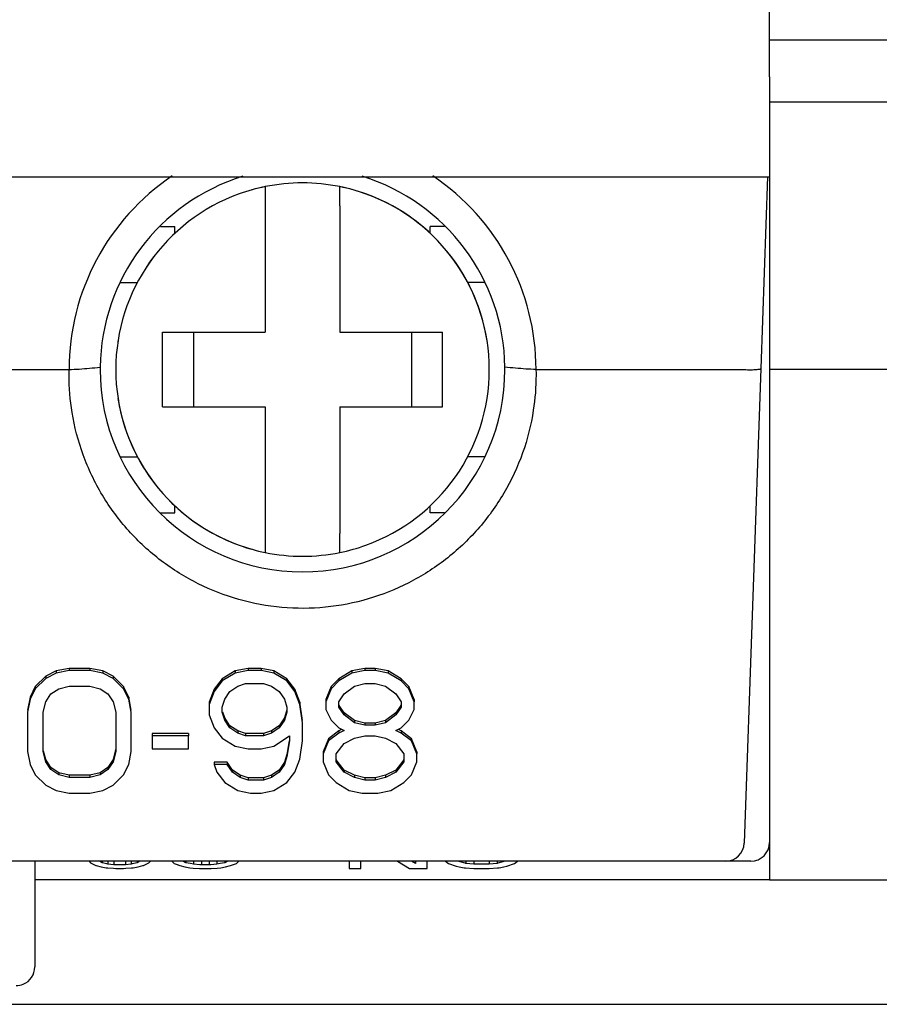
# Model space of a CAD drawing. Units: millimetres. Extents: x 2084 to 10050, y 3760 to 4289.
# Drawn here: x 6868 to 6882, y 3971 to 3987 of the extents above; entities that cross this region are included whole.
import ezdxf

# ---------------------------------------------------------------- set-up
doc = ezdxf.new("R2010")
doc.units = ezdxf.units.MM

msp = doc.modelspace()

# ---------------------------------------------------------------- linework, layer by layer
at = {"color": 7, "linetype": 'Continuous'}
for p, q in [((6880.2448, 3986.61362), (6880.2448, 4001.51362)), ((6880.2448, 3986.01554), (6880.2448, 3986.61362)), ((6880.2448, 3986.61362), (6892.4448, 3986.61362)), ((6880.2448, 3986.01554), (6880.2448, 3985.86554)), ((6880.2448, 3985.86554), (6880.2448, 3985.61362)), ((6880.2448, 3985.61362), (6880.2448, 3985.26362)), ((6880.2448, 3985.61362), (6892.4448, 3985.61362)), ((6880.2448, 3985.26362), (6880.2448, 3984.58061)), ((6880.2448, 3984.58061), (6880.2448, 3984.48061)), ((6880.2448, 3984.48061), (6880.2448, 3984.41384)), ((6858.5448, 3984.41362), (6880.2448, 3984.41362)), ((6880.21341, 3984.41471), (6880.10567, 3981.3294)), ((6880.21341, 3984.41471), (6880.10567, 3981.3294)), ((6880.2448, 3984.41362), (6880.2448, 3981.31362)), ((6872.1448, 3984.25301), (6872.1448, 3983.94611)), ((6873.3448, 3983.94611), (6873.3448, 3984.25301)), ((6872.1448, 3983.94611), (6872.1448, 3981.91362)), ((6873.3448, 3983.94611), (6873.3448, 3981.91362)), ((6870.46326, 3983.61362), (6870.6948, 3983.61362)), ((6870.6948, 3983.50337), (6870.6948, 3983.61362)), ((6875.02628, 3983.61362), (6874.7948, 3983.61362)), ((6874.7948, 3983.50337), (6874.7948, 3983.61362)), ((6869.82666, 3982.71362), (6870.09509, 3982.71362)), ((6875.66293, 3982.71362), (6875.39452, 3982.71362)), ((6870.4948, 3981.91362), (6872.1448, 3981.91362)), ((6870.4948, 3980.71362), (6870.4948, 3981.91362)), ((6870.9948, 3981.91362), (6870.9948, 3980.71362)), ((6873.3448, 3981.91362), (6874.9948, 3981.91362)), ((6874.4948, 3981.91362), (6874.4948, 3980.71362)), ((6874.9948, 3980.71362), (6874.9948, 3981.91362)), ((6866.4938, 3981.31362), (6868.99581, 3981.31362)), ((6876.4938, 3981.31362), (6879.80676, 3981.31362)), ((6880.10567, 3981.3294), (6879.83936, 3973.70315)), ((6880.2448, 3981.31362), (6880.2448, 3973.11362)), ((6892.4448, 3981.31362), (6880.2448, 3981.31362)), ((6870.4948, 3980.71362), (6872.1448, 3980.71362)), ((6872.1448, 3980.71362), (6872.1448, 3978.68113)), ((6873.3448, 3980.71362), (6873.3448, 3978.68113)), ((6873.3448, 3980.71362), (6874.9948, 3980.71362)), ((6869.82733, 3979.91362), (6870.09509, 3979.91362)), ((6875.66228, 3979.91362), (6875.39452, 3979.91362)), ((6870.6948, 3979.01362), (6870.6948, 3979.12386)), ((6874.7948, 3979.01362), (6874.7948, 3979.12386)), ((6870.46382, 3979.01362), (6870.6948, 3979.01362)), ((6875.0259, 3979.01362), (6874.7948, 3979.01362)), ((6872.1448, 3978.68113), (6872.1448, 3978.37423)), ((6873.3448, 3978.37423), (6873.3448, 3978.68113)), ((6868.6198, 3976.38659), (6868.45314, 3976.21897)), ((6868.78647, 3976.47041), (6868.6198, 3976.38659)), ((6868.78647, 3976.43568), (6868.6198, 3976.35186)), ((6868.6198, 3976.38659), (6868.6198, 3976.35186)), ((6868.9948, 3976.51231), (6868.78647, 3976.47041)), ((6868.9948, 3976.47758), (6868.78647, 3976.43568)), ((6868.78647, 3976.47041), (6868.78647, 3976.43568)), ((6869.32814, 3976.51231), (6868.9948, 3976.51231)), ((6868.9948, 3976.51231), (6868.9948, 3976.47758)), ((6869.32814, 3976.47758), (6868.9948, 3976.47758)), ((6869.53647, 3976.47041), (6869.32814, 3976.51231)), ((6869.32814, 3976.51231), (6869.32814, 3976.47758)), ((6869.53647, 3976.43568), (6869.32814, 3976.47758)), ((6869.70314, 3976.38659), (6869.53647, 3976.47041)), ((6869.53647, 3976.47041), (6869.53647, 3976.43568)), ((6869.70314, 3976.35186), (6869.53647, 3976.43568)), ((6869.8698, 3976.21897), (6869.70314, 3976.38659)), ((6869.70314, 3976.38659), (6869.70314, 3976.35186)), ((6871.66147, 3976.47041), (6871.45314, 3976.34469)), ((6871.66147, 3976.43568), (6871.45314, 3976.30996)), ((6871.8698, 3976.51231), (6871.66147, 3976.47041)), ((6871.8698, 3976.47758), (6871.66147, 3976.43568)), ((6871.66147, 3976.47041), (6871.66147, 3976.43568)), ((6872.07814, 3976.51231), (6871.8698, 3976.51231)), ((6871.8698, 3976.51231), (6871.8698, 3976.47758)), ((6872.07814, 3976.47758), (6871.8698, 3976.47758)), ((6872.28647, 3976.47041), (6872.07814, 3976.51231)), ((6872.07814, 3976.51231), (6872.07814, 3976.47758)), ((6872.28647, 3976.43568), (6872.07814, 3976.47758)), ((6872.4948, 3976.34469), (6872.28647, 3976.47041)), ((6872.28647, 3976.47041), (6872.28647, 3976.43568)), ((6872.4948, 3976.30996), (6872.28647, 3976.43568)), ((6873.53647, 3976.47041), (6873.32814, 3976.34469)), ((6873.53647, 3976.43568), (6873.32814, 3976.30996)), ((6873.7448, 3976.51231), (6873.53647, 3976.47041)), ((6873.7448, 3976.47758), (6873.53647, 3976.43568)), ((6873.53647, 3976.47041), (6873.53647, 3976.43568)), ((6873.91147, 3976.51231), (6873.7448, 3976.51231)), ((6873.7448, 3976.51231), (6873.7448, 3976.47758)), ((6873.91147, 3976.47758), (6873.7448, 3976.47758)), ((6874.1198, 3976.47041), (6873.91147, 3976.51231)), ((6873.91147, 3976.51231), (6873.91147, 3976.47758)), ((6874.1198, 3976.43568), (6873.91147, 3976.47758)), ((6874.32814, 3976.34469), (6874.1198, 3976.47041)), ((6874.1198, 3976.47041), (6874.1198, 3976.43568)), ((6874.32814, 3976.30996), (6874.1198, 3976.43568)), ((6868.6198, 3976.35186), (6868.45314, 3976.18424)), ((6869.8698, 3976.18424), (6869.70314, 3976.35186)), ((6871.45314, 3976.34469), (6871.32814, 3976.17706)), ((6871.45314, 3976.30996), (6871.32814, 3976.14233)), ((6871.45314, 3976.34469), (6871.45314, 3976.30996)), ((6871.70314, 3976.22614), (6871.82814, 3976.26805)), ((6871.82814, 3976.26805), (6872.1198, 3976.26805)), ((6872.1198, 3976.26805), (6872.2448, 3976.22614)), ((6872.6198, 3976.17706), (6872.4948, 3976.34469)), ((6872.4948, 3976.34469), (6872.4948, 3976.30996)), ((6872.6198, 3976.14233), (6872.4948, 3976.30996)), ((6873.32814, 3976.34469), (6873.20314, 3976.21897)), ((6873.32814, 3976.30996), (6873.20314, 3976.18424)), ((6873.32814, 3976.34469), (6873.32814, 3976.30996)), ((6873.57814, 3976.22614), (6873.7448, 3976.26805)), ((6873.7448, 3976.26805), (6873.91147, 3976.26805)), ((6873.91147, 3976.26805), (6874.07814, 3976.22614)), ((6874.45314, 3976.21897), (6874.32814, 3976.34469)), ((6874.32814, 3976.34469), (6874.32814, 3976.30996)), ((6874.45314, 3976.18424), (6874.32814, 3976.30996)), ((6868.45314, 3976.21897), (6868.3698, 3976.05134)), ((6868.45314, 3976.18424), (6868.3698, 3976.01661)), ((6868.45314, 3976.21897), (6868.45314, 3976.18424)), ((6868.6198, 3975.9747), (6868.70314, 3976.10042)), ((6868.70314, 3976.10042), (6868.82814, 3976.18424)), ((6868.82814, 3976.18424), (6868.9948, 3976.22614)), ((6868.9948, 3976.22614), (6869.32814, 3976.22614)), ((6869.32814, 3976.22614), (6869.4948, 3976.18424)), ((6869.4948, 3976.18424), (6869.6198, 3976.10042)), ((6869.6198, 3976.10042), (6869.70314, 3975.9747)), ((6869.95314, 3976.05134), (6869.8698, 3976.21897)), ((6869.8698, 3976.21897), (6869.8698, 3976.18424)), ((6869.95314, 3976.01661), (6869.8698, 3976.18424)), ((6871.32814, 3976.17706), (6871.2448, 3975.96753)), ((6871.32814, 3976.14233), (6871.2448, 3975.9328)), ((6871.32814, 3976.17706), (6871.32814, 3976.14233)), ((6871.4948, 3976.01661), (6871.57814, 3976.14233)), ((6871.57814, 3976.14233), (6871.70314, 3976.22614)), ((6872.2448, 3976.22614), (6872.3698, 3976.14233)), ((6872.3698, 3976.14233), (6872.45314, 3976.01661)), ((6872.70314, 3975.96753), (6872.6198, 3976.17706)), ((6872.6198, 3976.17706), (6872.6198, 3976.14233)), ((6872.70314, 3975.9328), (6872.6198, 3976.14233)), ((6873.20314, 3976.21897), (6873.1198, 3976.00943)), ((6873.20314, 3976.18424), (6873.1198, 3975.9747)), ((6873.20314, 3976.21897), (6873.20314, 3976.18424)), ((6873.32814, 3975.9747), (6873.41147, 3976.10042)), ((6873.41147, 3976.10042), (6873.57814, 3976.22614)), ((6874.07814, 3976.22614), (6874.2448, 3976.10042)), ((6874.2448, 3976.10042), (6874.32814, 3975.9747)), ((6874.53647, 3976.00943), (6874.45314, 3976.21897)), ((6874.45314, 3976.21897), (6874.45314, 3976.18424)), ((6874.53647, 3975.9747), (6874.45314, 3976.18424)), ((6868.3698, 3976.05134), (6868.32814, 3975.84181)), ((6868.3698, 3976.01661), (6868.32814, 3975.80708)), ((6868.3698, 3976.05134), (6868.3698, 3976.01661)), ((6868.57814, 3975.80708), (6868.6198, 3975.9747)), ((6869.70314, 3975.9747), (6869.7448, 3975.80708)), ((6869.9948, 3975.84181), (6869.95314, 3976.05134)), ((6869.95314, 3976.05134), (6869.95314, 3976.01661)), ((6869.9948, 3975.80708), (6869.95314, 3976.01661)), ((6871.2448, 3975.96753), (6871.2448, 3975.9328)), ((6871.2448, 3975.9328), (6871.2448, 3975.76517)), ((6871.45314, 3975.89089), (6871.4948, 3976.01661)), ((6872.45314, 3976.01661), (6872.4948, 3975.89089)), ((6872.7448, 3975.67418), (6872.70314, 3975.96753)), ((6872.70314, 3975.96753), (6872.70314, 3975.9328)), ((6872.7448, 3975.63945), (6872.70314, 3975.9328)), ((6873.1198, 3976.00943), (6873.1198, 3975.9747)), ((6873.1198, 3975.9747), (6873.1198, 3975.84898)), ((6873.32814, 3975.89089), (6873.32814, 3975.9747)), ((6873.34413, 3975.90149), (6873.32814, 3975.92562)), ((6874.32814, 3975.92562), (6874.31214, 3975.90149)), ((6874.32814, 3975.9747), (6874.32814, 3975.89089)), ((6874.53647, 3976.00943), (6874.53647, 3975.9747)), ((6874.53647, 3975.84898), (6874.53647, 3975.9747)), ((6868.32814, 3975.80708), (6868.32814, 3975.17848)), ((6868.57814, 3975.17848), (6868.57814, 3975.80708)), ((6869.7448, 3975.80708), (6869.7448, 3975.17848)), ((6869.9948, 3975.17848), (6869.9948, 3975.80708)), ((6871.2448, 3975.76517), (6871.32814, 3975.55564)), ((6871.45314, 3975.80708), (6871.45314, 3975.89089)), ((6871.4948, 3975.68136), (6871.45314, 3975.80708)), ((6871.4948, 3975.71609), (6871.46351, 3975.81051)), ((6872.48443, 3975.81051), (6872.45314, 3975.71609)), ((6872.4948, 3975.80708), (6872.45314, 3975.68136)), ((6872.4948, 3975.84181), (6872.48443, 3975.81051)), ((6872.4948, 3975.89089), (6872.4948, 3975.80708)), ((6873.1198, 3975.84898), (6873.20314, 3975.68136)), ((6873.41147, 3975.76517), (6873.32814, 3975.89089)), ((6873.41147, 3975.7999), (6873.34413, 3975.90149)), ((6873.41147, 3975.7999), (6873.41147, 3975.76517)), ((6873.57814, 3975.67418), (6873.41147, 3975.7999)), ((6873.57814, 3975.63945), (6873.41147, 3975.76517)), ((6874.2448, 3975.7999), (6874.07814, 3975.67418)), ((6874.2448, 3975.76517), (6874.07814, 3975.63945)), ((6874.31214, 3975.90149), (6874.2448, 3975.7999)), ((6874.32814, 3975.89089), (6874.2448, 3975.76517)), ((6874.2448, 3975.7999), (6874.2448, 3975.76517)), ((6874.45314, 3975.68136), (6874.53647, 3975.84898)), ((6871.57814, 3975.59037), (6871.4948, 3975.71609)), ((6871.4948, 3975.71609), (6871.4948, 3975.68136)), ((6871.57814, 3975.55564), (6871.4948, 3975.68136)), ((6872.45314, 3975.71609), (6872.3698, 3975.59037)), ((6872.45314, 3975.68136), (6872.3698, 3975.55564)), ((6872.45314, 3975.71609), (6872.45314, 3975.68136)), ((6872.7448, 3975.3461), (6872.7448, 3975.63945)), ((6873.20314, 3975.68136), (6873.32814, 3975.55564)), ((6873.7448, 3975.63227), (6873.57814, 3975.67418)), ((6873.57814, 3975.67418), (6873.57814, 3975.63945)), ((6873.7448, 3975.59754), (6873.57814, 3975.63945)), ((6873.91147, 3975.63227), (6873.7448, 3975.63227)), ((6873.7448, 3975.63227), (6873.7448, 3975.59754)), ((6873.91147, 3975.59754), (6873.7448, 3975.59754)), ((6874.07814, 3975.67418), (6873.91147, 3975.63227)), ((6874.07814, 3975.63945), (6873.91147, 3975.59754)), ((6873.91147, 3975.63227), (6873.91147, 3975.59754)), ((6874.07814, 3975.67418), (6874.07814, 3975.63945)), ((6874.32814, 3975.55564), (6874.45314, 3975.68136)), ((6870.32814, 3975.46465), (6870.32814, 3975.42992)), ((6870.91147, 3975.46465), (6870.32814, 3975.46465)), ((6870.91147, 3975.46465), (6870.91147, 3975.42992)), ((6871.32814, 3975.55564), (6871.45314, 3975.38801)), ((6871.70314, 3975.50655), (6871.57814, 3975.59037)), ((6871.57814, 3975.59037), (6871.57814, 3975.55564)), ((6871.70314, 3975.47182), (6871.57814, 3975.55564)), ((6871.82814, 3975.46465), (6871.70314, 3975.50655)), ((6871.70314, 3975.50655), (6871.70314, 3975.47182)), ((6871.82814, 3975.42992), (6871.70314, 3975.47182)), ((6872.1198, 3975.46465), (6871.82814, 3975.46465)), ((6871.82814, 3975.46465), (6871.82814, 3975.42992)), ((6872.2448, 3975.50655), (6872.1198, 3975.46465)), ((6872.2448, 3975.47182), (6872.1198, 3975.42992)), ((6872.1198, 3975.46465), (6872.1198, 3975.42992)), ((6872.3698, 3975.59037), (6872.2448, 3975.50655)), ((6872.3698, 3975.55564), (6872.2448, 3975.47182)), ((6872.2448, 3975.50655), (6872.2448, 3975.47182)), ((6872.3698, 3975.59037), (6872.3698, 3975.55564)), ((6873.32814, 3975.50655), (6873.16147, 3975.38083)), ((6873.32814, 3975.47182), (6873.16147, 3975.3461)), ((6873.32814, 3975.55564), (6873.34784, 3975.54573)), ((6873.34784, 3975.51646), (6873.32814, 3975.50655)), ((6873.41147, 3975.51373), (6873.32814, 3975.47182)), ((6873.32814, 3975.50655), (6873.32814, 3975.47182)), ((6873.34784, 3975.54573), (6873.36178, 3975.53872)), ((6873.37694, 3975.5311), (6873.34784, 3975.51646)), ((6873.36178, 3975.53872), (6873.41147, 3975.51373)), ((6874.2448, 3975.51373), (6874.2945, 3975.53872)), ((6874.32814, 3975.47182), (6874.2448, 3975.51373)), ((6874.30844, 3975.51646), (6874.27933, 3975.5311)), ((6874.2945, 3975.53872), (6874.30844, 3975.54573)), ((6874.30844, 3975.54573), (6874.32814, 3975.55564)), ((6874.32814, 3975.50655), (6874.30844, 3975.51646)), ((6874.4948, 3975.38083), (6874.32814, 3975.50655)), ((6874.32814, 3975.50655), (6874.32814, 3975.47182)), ((6874.4948, 3975.3461), (6874.32814, 3975.47182)), ((6870.32814, 3975.42992), (6870.32814, 3975.22038)), ((6870.91147, 3975.42992), (6870.32814, 3975.42992)), ((6870.91147, 3975.22038), (6870.91147, 3975.42992)), ((6871.45314, 3975.38801), (6871.66147, 3975.26229)), ((6872.1198, 3975.42992), (6871.82814, 3975.42992)), ((6872.28647, 3975.26229), (6872.53647, 3975.42992)), ((6872.53087, 3975.34703), (6872.4948, 3975.12939)), ((6872.53647, 3975.3461), (6872.4948, 3975.09466)), ((6872.53647, 3975.42992), (6872.53647, 3975.3461)), ((6872.70314, 3975.05276), (6872.7448, 3975.3461)), ((6873.16147, 3975.38083), (6873.07814, 3975.1713)), ((6873.16147, 3975.3461), (6873.07814, 3975.13657)), ((6873.16147, 3975.38083), (6873.16147, 3975.3461)), ((6873.28647, 3975.13657), (6873.41147, 3975.3042)), ((6873.41147, 3975.3042), (6873.57814, 3975.38801)), ((6873.57814, 3975.38801), (6873.7448, 3975.42992)), ((6873.7448, 3975.42992), (6873.91147, 3975.42992)), ((6873.91147, 3975.42992), (6874.07814, 3975.38801)), ((6874.07814, 3975.38801), (6874.2448, 3975.3042)), ((6874.2448, 3975.3042), (6874.3698, 3975.13657)), ((6874.57814, 3975.1713), (6874.4948, 3975.38083)), ((6874.4948, 3975.38083), (6874.4948, 3975.3461)), ((6874.57814, 3975.13657), (6874.4948, 3975.3461)), ((6868.32814, 3975.17848), (6868.3698, 3974.96894)), ((6868.6198, 3975.01085), (6868.57814, 3975.17848)), ((6868.6198, 3975.04558), (6868.58627, 3975.1805)), ((6869.73667, 3975.1805), (6869.70314, 3975.04558)), ((6869.7448, 3975.17848), (6869.70314, 3975.01085)), ((6869.7448, 3975.21321), (6869.73667, 3975.1805)), ((6869.95314, 3974.96894), (6869.9948, 3975.17848)), ((6870.32814, 3975.22038), (6870.91147, 3975.22038)), ((6871.66147, 3975.26229), (6871.8698, 3975.22038)), ((6871.8698, 3975.22038), (6872.07814, 3975.22038)), ((6872.07814, 3975.22038), (6872.28647, 3975.26229)), ((6872.4948, 3975.12939), (6872.45314, 3975.00367)), ((6872.4948, 3975.12939), (6872.4948, 3975.09466)), ((6873.07814, 3975.1713), (6873.07814, 3975.13657)), ((6873.07814, 3975.13657), (6873.07814, 3975.01085)), ((6873.28647, 3975.01085), (6873.28647, 3975.13657)), ((6874.3698, 3975.13657), (6874.3698, 3975.01085)), ((6874.57814, 3975.1713), (6874.57814, 3975.13657)), ((6874.57814, 3975.01085), (6874.57814, 3975.13657)), ((6868.3698, 3974.96894), (6868.45314, 3974.80132)), ((6868.70314, 3974.91986), (6868.6198, 3975.04558)), ((6868.6198, 3975.04558), (6868.6198, 3975.01085)), ((6868.70314, 3974.88513), (6868.6198, 3975.01085)), ((6869.70314, 3975.04558), (6869.6198, 3974.91986)), ((6869.70314, 3975.01085), (6869.6198, 3974.88513)), ((6869.70314, 3975.04558), (6869.70314, 3975.01085)), ((6869.8698, 3974.80132), (6869.95314, 3974.96894)), ((6871.32814, 3975.00367), (6871.32814, 3974.96894)), ((6871.53647, 3975.00367), (6871.32814, 3975.00367)), ((6871.32814, 3974.96894), (6871.3698, 3974.84322)), ((6871.53647, 3974.96894), (6871.32814, 3974.96894)), ((6871.53647, 3975.00367), (6871.53647, 3974.96894)), ((6871.6198, 3974.87795), (6871.53647, 3975.00367)), ((6871.6198, 3974.84322), (6871.53647, 3974.96894)), ((6872.45314, 3975.00367), (6872.3698, 3974.87795)), ((6872.45314, 3974.96894), (6872.3698, 3974.84322)), ((6872.4948, 3975.09466), (6872.45314, 3974.96894)), ((6872.45314, 3975.00367), (6872.45314, 3974.96894)), ((6872.6198, 3974.84322), (6872.70314, 3975.05276)), ((6873.07814, 3975.01085), (6873.16147, 3974.80132)), ((6873.30311, 3975.02326), (6873.28647, 3975.04558)), ((6873.41147, 3974.84322), (6873.28647, 3975.01085)), ((6873.41147, 3974.87795), (6873.30311, 3975.02326)), ((6874.35316, 3975.02326), (6874.2448, 3974.87795)), ((6874.3698, 3975.01085), (6874.2448, 3974.84322)), ((6874.3698, 3975.04558), (6874.35316, 3975.02326)), ((6874.4948, 3974.80132), (6874.57814, 3975.01085)), ((6868.82814, 3974.83605), (6868.70314, 3974.91986)), ((6868.70314, 3974.91986), (6868.70314, 3974.88513)), ((6868.82814, 3974.80132), (6868.70314, 3974.88513)), ((6868.9948, 3974.79414), (6868.82814, 3974.83605)), ((6868.82814, 3974.83605), (6868.82814, 3974.80132)), ((6869.4948, 3974.83605), (6869.32814, 3974.79414)), ((6869.6198, 3974.91986), (6869.4948, 3974.83605)), ((6869.6198, 3974.88513), (6869.4948, 3974.80132)), ((6869.4948, 3974.83605), (6869.4948, 3974.80132)), ((6869.6198, 3974.91986), (6869.6198, 3974.88513)), ((6871.3698, 3974.84322), (6871.4948, 3974.6756)), ((6871.6198, 3974.87795), (6871.6198, 3974.84322)), ((6871.7448, 3974.79414), (6871.6198, 3974.87795)), ((6871.7448, 3974.75941), (6871.6198, 3974.84322)), ((6872.3698, 3974.87795), (6872.2448, 3974.79414)), ((6872.3698, 3974.84322), (6872.2448, 3974.75941)), ((6872.3698, 3974.87795), (6872.3698, 3974.84322)), ((6872.4948, 3974.6756), (6872.6198, 3974.84322)), ((6873.57814, 3974.79414), (6873.41147, 3974.87795)), ((6873.41147, 3974.87795), (6873.41147, 3974.84322)), ((6873.57814, 3974.75941), (6873.41147, 3974.84322)), ((6874.2448, 3974.87795), (6874.07814, 3974.79414)), ((6874.2448, 3974.84322), (6874.07814, 3974.75941)), ((6874.2448, 3974.87795), (6874.2448, 3974.84322)), ((6868.45314, 3974.80132), (6868.6198, 3974.63369)), ((6868.9948, 3974.75941), (6868.82814, 3974.80132)), ((6869.32814, 3974.79414), (6868.9948, 3974.79414)), ((6868.9948, 3974.79414), (6868.9948, 3974.75941)), ((6869.32814, 3974.75941), (6868.9948, 3974.75941)), ((6869.4948, 3974.80132), (6869.32814, 3974.75941)), ((6869.32814, 3974.79414), (6869.32814, 3974.75941)), ((6869.70314, 3974.63369), (6869.8698, 3974.80132)), ((6871.4948, 3974.6756), (6871.70314, 3974.54988)), ((6871.7448, 3974.79414), (6871.7448, 3974.75941)), ((6871.8698, 3974.75223), (6871.7448, 3974.79414)), ((6871.8698, 3974.7175), (6871.7448, 3974.75941)), ((6871.8698, 3974.75223), (6871.8698, 3974.7175)), ((6872.1198, 3974.75223), (6871.8698, 3974.75223)), ((6872.1198, 3974.7175), (6871.8698, 3974.7175)), ((6872.2448, 3974.79414), (6872.1198, 3974.75223)), ((6872.2448, 3974.75941), (6872.1198, 3974.7175)), ((6872.1198, 3974.75223), (6872.1198, 3974.7175)), ((6872.2448, 3974.79414), (6872.2448, 3974.75941)), ((6872.28647, 3974.54988), (6872.4948, 3974.6756)), ((6873.16147, 3974.80132), (6873.28647, 3974.6756)), ((6873.28647, 3974.6756), (6873.4948, 3974.54988)), ((6873.7448, 3974.75223), (6873.57814, 3974.79414)), ((6873.57814, 3974.79414), (6873.57814, 3974.75941)), ((6873.7448, 3974.7175), (6873.57814, 3974.75941)), ((6873.91147, 3974.75223), (6873.7448, 3974.75223)), ((6873.7448, 3974.75223), (6873.7448, 3974.7175)), ((6873.91147, 3974.7175), (6873.7448, 3974.7175)), ((6874.07814, 3974.79414), (6873.91147, 3974.75223)), ((6874.07814, 3974.75941), (6873.91147, 3974.7175)), ((6873.91147, 3974.75223), (6873.91147, 3974.7175)), ((6874.07814, 3974.79414), (6874.07814, 3974.75941)), ((6874.16147, 3974.54988), (6874.3698, 3974.6756)), ((6874.3698, 3974.6756), (6874.4948, 3974.80132)), ((6868.6198, 3974.63369), (6868.78647, 3974.54988)), ((6868.78647, 3974.54988), (6868.9948, 3974.50797)), ((6868.9948, 3974.50797), (6869.32814, 3974.50797)), ((6869.32814, 3974.50797), (6869.53647, 3974.54988)), ((6869.53647, 3974.54988), (6869.70314, 3974.63369)), ((6871.70314, 3974.54988), (6871.91147, 3974.50797)), ((6871.91147, 3974.50797), (6872.07814, 3974.50797)), ((6872.07814, 3974.50797), (6872.28647, 3974.54988)), ((6873.4948, 3974.54988), (6873.70314, 3974.50797)), ((6873.70314, 3974.50797), (6873.95314, 3974.50797)), ((6873.95314, 3974.50797), (6874.16147, 3974.54988)), ((6879.53954, 3973.41362), (6835.95007, 3973.41362)), ((6879.53954, 3973.41362), (6835.95007, 3973.41362)), ((6868.4448, 3973.41362), (6868.4448, 3972.21362)), ((6868.4448, 3973.41362), (6868.4448, 3972.21362)), ((6869.31681, 3973.41362), (6869.33855, 3973.3894)), ((6869.31681, 3973.41362), (6869.33855, 3973.3894)), ((6869.33855, 3973.3894), (6869.42511, 3973.34655)), ((6869.33855, 3973.3894), (6869.42511, 3973.34655)), ((6869.52605, 3973.3894), (6869.48256, 3973.41362)), ((6869.52605, 3973.3894), (6869.48256, 3973.41362)), ((6869.52605, 3973.41362), (6869.52605, 3973.3894)), ((6869.52605, 3973.41362), (6869.52605, 3973.3894)), ((6869.60389, 3973.37013), (6869.52605, 3973.3894)), ((6869.60389, 3973.37013), (6869.52605, 3973.3894)), ((6869.6198, 3973.41362), (6869.6198, 3973.36619)), ((6869.6198, 3973.41362), (6869.6198, 3973.36619)), ((6869.71355, 3973.41362), (6869.71355, 3973.35459)), ((6869.71355, 3973.41362), (6869.71355, 3973.35459)), ((6869.90105, 3973.41362), (6869.90105, 3973.35459)), ((6869.90105, 3973.41362), (6869.90105, 3973.35459)), ((6869.9948, 3973.41362), (6869.9948, 3973.36619)), ((6869.9948, 3973.41362), (6869.9948, 3973.36619)), ((6870.08855, 3973.3894), (6870.01072, 3973.37013)), ((6870.08855, 3973.3894), (6870.01072, 3973.37013)), ((6870.13205, 3973.41362), (6870.08855, 3973.3894)), ((6870.08855, 3973.41362), (6870.08855, 3973.3894)), ((6870.13205, 3973.41362), (6870.08855, 3973.3894)), ((6870.08855, 3973.41362), (6870.08855, 3973.3894)), ((6870.1895, 3973.34655), (6870.27605, 3973.3894)), ((6870.1895, 3973.34655), (6870.27605, 3973.3894)), ((6870.27605, 3973.3894), (6870.30215, 3973.41362)), ((6870.27605, 3973.3894), (6870.30215, 3973.41362)), ((6870.64371, 3973.41362), (6870.6823, 3973.37779)), ((6870.64371, 3973.41362), (6870.6823, 3973.37779)), ((6870.8698, 3973.3894), (6870.82087, 3973.41362)), ((6870.8698, 3973.3894), (6870.82087, 3973.41362)), ((6870.8698, 3973.41362), (6870.8698, 3973.3894)), ((6870.8698, 3973.41362), (6870.8698, 3973.3894)), ((6870.9448, 3973.37547), (6870.8698, 3973.3894)), ((6870.9448, 3973.37547), (6870.8698, 3973.3894)), ((6870.9948, 3973.41362), (6870.9948, 3973.36619)), ((6870.9948, 3973.41362), (6870.9948, 3973.36619)), ((6871.1198, 3973.41362), (6871.1198, 3973.35459)), ((6871.1198, 3973.41362), (6871.1198, 3973.35459)), ((6871.2448, 3973.41362), (6871.2448, 3973.35459)), ((6871.2448, 3973.41362), (6871.2448, 3973.35459)), ((6871.3698, 3973.41362), (6871.3698, 3973.36619)), ((6871.3698, 3973.41362), (6871.3698, 3973.36619)), ((6871.4948, 3973.3894), (6871.41981, 3973.37547)), ((6871.4948, 3973.3894), (6871.41981, 3973.37547)), ((6871.54374, 3973.41362), (6871.4948, 3973.3894)), ((6871.4948, 3973.41362), (6871.4948, 3973.3894)), ((6871.54374, 3973.41362), (6871.4948, 3973.3894)), ((6871.4948, 3973.41362), (6871.4948, 3973.3894)), ((6871.6823, 3973.37779), (6871.7209, 3973.41362)), ((6871.6823, 3973.37779), (6871.7209, 3973.41362)), ((6873.4948, 3973.41362), (6873.4948, 3973.29658)), ((6873.4948, 3973.41362), (6873.4948, 3973.29658)), ((6873.6823, 3973.29658), (6873.6823, 3973.41362)), ((6873.6823, 3973.29658), (6873.6823, 3973.41362)), ((6874.27133, 3973.41362), (6874.46355, 3973.29658)), ((6874.27133, 3973.41362), (6874.46355, 3973.29658)), ((6874.5573, 3973.37779), (6874.497, 3973.41362)), ((6874.5573, 3973.37779), (6874.497, 3973.41362)), ((6874.5573, 3973.41362), (6874.5573, 3973.37779)), ((6874.5573, 3973.41362), (6874.5573, 3973.37779)), ((6874.7448, 3973.29658), (6874.7448, 3973.41362)), ((6874.7448, 3973.29658), (6874.7448, 3973.41362)), ((6875.04031, 3973.41362), (6875.08855, 3973.37779)), ((6875.04031, 3973.41362), (6875.08855, 3973.37779)), ((6875.27605, 3973.401), (6875.25794, 3973.41108)), ((6875.27605, 3973.401), (6875.25794, 3973.41108)), ((6875.27605, 3973.41362), (6875.27605, 3973.401)), ((6875.27605, 3973.41362), (6875.27605, 3973.401)), ((6875.35659, 3973.38106), (6875.27605, 3973.401)), ((6875.35659, 3973.38106), (6875.27605, 3973.401)), ((6875.3698, 3973.37779), (6875.35659, 3973.38106)), ((6875.3698, 3973.37779), (6875.35659, 3973.38106)), ((6875.3698, 3973.41362), (6875.3698, 3973.37779)), ((6875.3698, 3973.41362), (6875.3698, 3973.37779)), ((6875.4948, 3973.41362), (6875.4948, 3973.36619)), ((6875.4948, 3973.41362), (6875.4948, 3973.36619)), ((6875.7448, 3973.41362), (6875.7448, 3973.36619)), ((6875.7448, 3973.41362), (6875.7448, 3973.36619)), ((6875.8698, 3973.41362), (6875.8698, 3973.37779)), ((6875.8698, 3973.41362), (6875.8698, 3973.37779)), ((6875.88301, 3973.38106), (6875.8698, 3973.37779)), ((6875.88301, 3973.38106), (6875.8698, 3973.37779)), ((6875.96355, 3973.401), (6875.88301, 3973.38106)), ((6875.96355, 3973.401), (6875.88301, 3973.38106)), ((6875.96355, 3973.41362), (6875.96355, 3973.401)), ((6875.96355, 3973.41362), (6875.96355, 3973.401)), ((6875.98167, 3973.41109), (6875.96355, 3973.401)), ((6875.98167, 3973.41109), (6875.96355, 3973.401)), ((6876.15105, 3973.37779), (6876.1993, 3973.41362)), ((6876.15105, 3973.37779), (6876.1993, 3973.41362)), ((6879.9448, 3973.41362), (6879.53954, 3973.41362)), ((6879.9448, 3973.41362), (6879.53954, 3973.41362)), ((6869.42511, 3973.34655), (6869.4323, 3973.34299)), ((6869.42511, 3973.34655), (6869.4323, 3973.34299)), ((6869.4323, 3973.34299), (6869.51177, 3973.32528)), ((6869.4323, 3973.34299), (6869.51177, 3973.32528)), ((6869.51177, 3973.32528), (6869.58855, 3973.30818)), ((6869.51177, 3973.32528), (6869.58855, 3973.30818)), ((6869.58855, 3973.30818), (6869.61535, 3973.30619)), ((6869.58855, 3973.30818), (6869.61535, 3973.30619)), ((6869.6198, 3973.36619), (6869.60389, 3973.37013)), ((6869.6198, 3973.36619), (6869.60389, 3973.37013)), ((6869.61535, 3973.30619), (6869.70944, 3973.2992)), ((6869.61535, 3973.30619), (6869.70944, 3973.2992)), ((6869.71355, 3973.35459), (6869.6198, 3973.36619)), ((6869.71355, 3973.35459), (6869.6198, 3973.36619)), ((6869.70944, 3973.2992), (6869.7448, 3973.29658)), ((6869.70944, 3973.2992), (6869.7448, 3973.29658)), ((6869.7448, 3973.35459), (6869.71355, 3973.35459)), ((6869.7448, 3973.35459), (6869.71355, 3973.35459)), ((6869.8698, 3973.35459), (6869.7448, 3973.35459)), ((6869.8698, 3973.35459), (6869.7448, 3973.35459)), ((6869.7448, 3973.29658), (6869.8698, 3973.29658)), ((6869.7448, 3973.29658), (6869.8698, 3973.29658)), ((6869.90105, 3973.35459), (6869.8698, 3973.35459)), ((6869.90105, 3973.35459), (6869.8698, 3973.35459)), ((6869.8698, 3973.29658), (6869.90517, 3973.2992)), ((6869.8698, 3973.29658), (6869.90517, 3973.2992)), ((6869.9948, 3973.36619), (6869.90105, 3973.35459)), ((6869.9948, 3973.36619), (6869.90105, 3973.35459)), ((6869.90517, 3973.2992), (6869.99926, 3973.30619)), ((6869.90517, 3973.2992), (6869.99926, 3973.30619)), ((6870.01072, 3973.37013), (6869.9948, 3973.36619)), ((6870.01072, 3973.37013), (6869.9948, 3973.36619)), ((6869.99926, 3973.30619), (6870.02605, 3973.30818)), ((6869.99926, 3973.30619), (6870.02605, 3973.30818)), ((6870.02605, 3973.30818), (6870.10284, 3973.32528)), ((6870.02605, 3973.30818), (6870.10284, 3973.32528)), ((6870.10284, 3973.32528), (6870.1823, 3973.34299)), ((6870.10284, 3973.32528), (6870.1823, 3973.34299)), ((6870.1823, 3973.34299), (6870.1895, 3973.34655)), ((6870.1823, 3973.34299), (6870.1895, 3973.34655)), ((6870.6823, 3973.37779), (6870.74577, 3973.35423)), ((6870.6823, 3973.37779), (6870.77605, 3973.34299)), ((6870.74577, 3973.35423), (6870.77605, 3973.34299)), ((6870.77605, 3973.34299), (6870.85552, 3973.32528)), ((6870.77605, 3973.34299), (6870.85552, 3973.32528)), ((6870.85552, 3973.32528), (6870.9323, 3973.30818)), ((6870.85552, 3973.32528), (6870.9323, 3973.30818)), ((6870.9323, 3973.30818), (6870.99018, 3973.30388)), ((6870.9323, 3973.30818), (6870.99018, 3973.30388)), ((6870.9948, 3973.36619), (6870.9448, 3973.37547)), ((6870.9948, 3973.36619), (6870.9448, 3973.37547)), ((6870.99018, 3973.30388), (6871.08855, 3973.29658)), ((6870.99018, 3973.30388), (6871.08855, 3973.29658)), ((6871.09416, 3973.35697), (6870.9948, 3973.36619)), ((6871.09416, 3973.35697), (6870.9948, 3973.36619)), ((6871.08855, 3973.29658), (6871.1198, 3973.29658)), ((6871.08855, 3973.29658), (6871.1198, 3973.29658)), ((6871.1198, 3973.35459), (6871.09416, 3973.35697)), ((6871.1198, 3973.35459), (6871.09416, 3973.35697)), ((6871.2448, 3973.35459), (6871.1198, 3973.35459)), ((6871.2448, 3973.35459), (6871.1198, 3973.35459)), ((6871.1198, 3973.29658), (6871.2448, 3973.29658)), ((6871.1198, 3973.29658), (6871.2448, 3973.29658)), ((6871.27045, 3973.35697), (6871.2448, 3973.35459)), ((6871.27045, 3973.35697), (6871.2448, 3973.35459)), ((6871.2448, 3973.29658), (6871.27605, 3973.29658)), ((6871.2448, 3973.29658), (6871.27605, 3973.29658)), ((6871.3698, 3973.36619), (6871.27045, 3973.35697)), ((6871.3698, 3973.36619), (6871.27045, 3973.35697)), ((6871.27605, 3973.29658), (6871.37443, 3973.30388)), ((6871.27605, 3973.29658), (6871.37443, 3973.30388)), ((6871.41981, 3973.37547), (6871.3698, 3973.36619)), ((6871.41981, 3973.37547), (6871.3698, 3973.36619)), ((6871.37443, 3973.30388), (6871.4323, 3973.30818)), ((6871.37443, 3973.30388), (6871.4323, 3973.30818)), ((6871.4323, 3973.30818), (6871.50909, 3973.32528)), ((6871.4323, 3973.30818), (6871.50909, 3973.32528)), ((6871.50909, 3973.32528), (6871.58855, 3973.34299)), ((6871.50909, 3973.32528), (6871.58855, 3973.34299)), ((6871.58855, 3973.34299), (6871.6823, 3973.37779)), ((6871.58855, 3973.34299), (6871.61884, 3973.35423)), ((6871.61884, 3973.35423), (6871.6823, 3973.37779)), ((6873.4948, 3973.29658), (6873.6823, 3973.29658)), ((6873.4948, 3973.29658), (6873.6823, 3973.29658)), ((6874.46355, 3973.29658), (6874.7448, 3973.29658)), ((6874.46355, 3973.29658), (6874.7448, 3973.29658)), ((6875.08855, 3973.37779), (6875.21355, 3973.33138)), ((6875.08855, 3973.37779), (6875.21355, 3973.33138)), ((6875.21355, 3973.33138), (6875.26148, 3973.32249)), ((6875.21355, 3973.33138), (6875.26148, 3973.32249)), ((6875.26148, 3973.32249), (6875.33855, 3973.30818)), ((6875.26148, 3973.32249), (6875.33855, 3973.30818)), ((6875.33855, 3973.30818), (6875.36449, 3973.30625)), ((6875.33855, 3973.30818), (6875.36449, 3973.30625)), ((6875.36449, 3973.30625), (6875.4948, 3973.29658)), ((6875.36449, 3973.30625), (6875.4948, 3973.29658)), ((6875.4948, 3973.36619), (6875.3698, 3973.37779)), ((6875.4948, 3973.36619), (6875.3698, 3973.37779)), ((6875.7448, 3973.36619), (6875.4948, 3973.36619)), ((6875.7448, 3973.36619), (6875.4948, 3973.36619)), ((6875.4948, 3973.29658), (6875.7448, 3973.29658)), ((6875.4948, 3973.29658), (6875.7448, 3973.29658)), ((6875.8698, 3973.37779), (6875.7448, 3973.36619)), ((6875.8698, 3973.37779), (6875.7448, 3973.36619)), ((6875.7448, 3973.29658), (6875.87512, 3973.30625)), ((6875.7448, 3973.29658), (6875.87512, 3973.30625)), ((6875.87512, 3973.30625), (6875.90105, 3973.30818)), ((6875.87512, 3973.30625), (6875.90105, 3973.30818)), ((6875.90105, 3973.30818), (6875.97813, 3973.32249)), ((6875.90105, 3973.30818), (6875.97813, 3973.32249)), ((6875.97813, 3973.32249), (6876.02605, 3973.33138)), ((6875.97813, 3973.32249), (6876.02605, 3973.33138)), ((6876.02605, 3973.33138), (6876.15105, 3973.37779)), ((6876.02605, 3973.33138), (6876.15105, 3973.37779)), ((6880.2448, 3973.11362), (6868.4448, 3973.11362)), ((6880.2448, 3973.11362), (6892.4448, 3973.11362)), ((6868.4448, 3972.21362), (6868.4448, 3971.71362)), ((6868.4448, 3972.21362), (6868.4448, 3971.71362)), ((6823.0448, 3971.11362), (6892.4448, 3971.11362)), ((6823.0448, 3971.11362), (6892.4448, 3971.11362)), ((6823.0448, 3971.11362), (6892.4448, 3971.11362))]:
    msp.add_line(p, q, dxfattribs=at)
for centre, radius, start, end in [((6872.7448, 3981.31362), 3.74996, 123.932263, 180), ((6872.7448, 3981.31362), 3.25, 107.142837, 179.323099), ((6872.7448, 3981.31362), 3, 78.463041, 101.536959), ((6872.7448, 3981.31362), 3.25, 0.676176, 72.854696), ((6872.7448, 3981.31362), 3.74996, 0, 56.067812), ((6872.7448, 3981.31362), 3, 101.536959, 109.854335), ((6872.7448, 3981.31362), 3, 101.536959, 109.851814), ((6872.7448, 3981.31362), 3, 104.956363, 105.697821), ((6872.7448, 3981.31362), 3, 101.56969, 104.956363), ((6872.7448, 3981.31362), 3, 70.148217, 78.463041), ((6872.7448, 3981.31362), 3, 70.145697, 78.463041), ((6872.7448, 3981.31362), 3, 75.043637, 78.43031), ((6872.7448, 3981.31362), 3, 74.302102, 75.043637), ((6872.7448, 3981.31362), 3, 8.860837, 74.302102), ((6872.7448, 3981.31362), 3, 109.851814, 180), ((6872.7448, 3981.31362), 3, 109.854335, 180), ((6872.7448, 3981.31362), 3, 0, 70.148217), ((6872.7448, 3981.31362), 3, 0, 70.145697), ((6872.7448, 3981.31362), 3, 171.139163, 171.576471), ((6872.7448, 3981.31362), 3.25, 179.323099, 180), ((6872.7448, 3981.31362), 3.25, 180, 0), ((6872.7448, 3981.31362), 3, 180, 250.148217), ((6872.7448, 3981.31362), 3, 180, 250.145697), ((6872.7448, 3981.31362), 3, 289.851814, 0), ((6872.7448, 3981.31362), 3, 289.854335, 0), ((6872.7448, 3981.31362), 3.25, 0, 0.676176), ((6872.7448, 3981.31362), 3, 188.860837, 254.302102), ((6872.7448, 3981.31362), 3, 250.145697, 258.463041), ((6872.7448, 3981.31362), 3, 250.148217, 258.463041), ((6872.7448, 3981.31362), 3, 281.536959, 289.854335), ((6872.7448, 3981.31362), 3, 281.536959, 289.851814), ((6872.7448, 3981.31362), 3, 258.463041, 281.536959), ((6879.53954, 3973.71362), 0.3, 270, 358), ((6879.9448, 3973.71362), 0.3, 270, 0), ((6868.1448, 3971.71362), 0.3, 292.485925, 0), ((6868.1448, 3971.71362), 0.3, 270, 292.485925)]:
    msp.add_arc(centre, radius, start, end, dxfattribs=at)
for points, start_tangent, end_tangent in [([(6868.99464, 3981.22679), (6868.99487, 3981.27018), (6868.99561, 3981.31362)], (-0.00065776, 0.99999978), (0.02306272, 0.99973402)), ([(6868.99482, 3981.31362), (6869.15764, 3981.32251), (6869.32423, 3981.33668), (6869.49504, 3981.35153)], (0.99716411, 0.07525786), (0.99533547, 0.09647437)), ([(6876.49478, 3981.31362), (6876.33197, 3981.32244), (6876.16538, 3981.33661), (6875.99457, 3981.35153)], (-0.99716861, 0.07519821), (-0.99534017, 0.09642581)), ([(6876.49399, 3981.31362), (6876.49472, 3981.27018), (6876.49494, 3981.22679)], (0.02286858, -0.99973848), (-0.00092957, -0.99999957)), ([(6879.80676, 3981.31362), (6879.92076, 3981.31164), (6880.01775, 3981.31395), (6880.0826, 3981.32018), (6880.10567, 3981.3294)], (1, 0), (0.0348995, 0.99939083)), ([(6876.49502, 3981.22679), (6876.45156, 3980.65892), (6876.27963, 3979.97479), (6875.97799, 3979.32705), (6875.55879, 3978.74809), (6875.04304, 3978.26359), (6874.45088, 3977.88736), (6873.80032, 3977.62841), (6873.11242, 3977.49486), (6872.41163, 3977.49162), (6871.72257, 3977.61881), (6871.06974, 3977.8717), (6870.47421, 3978.24235), (6869.95406, 3978.72195), (6869.52954, 3979.29689), (6869.22188, 3979.94168), (6869.04356, 3980.62406), (6868.99463, 3981.22679)], (0.00015139, -0.99999999), (0.00040004, 0.99999992))]:
    msp.add_spline(points, degree=3, dxfattribs=dict(at, start_tangent=start_tangent, end_tangent=end_tangent))

doc.saveas('drawing.dxf')
